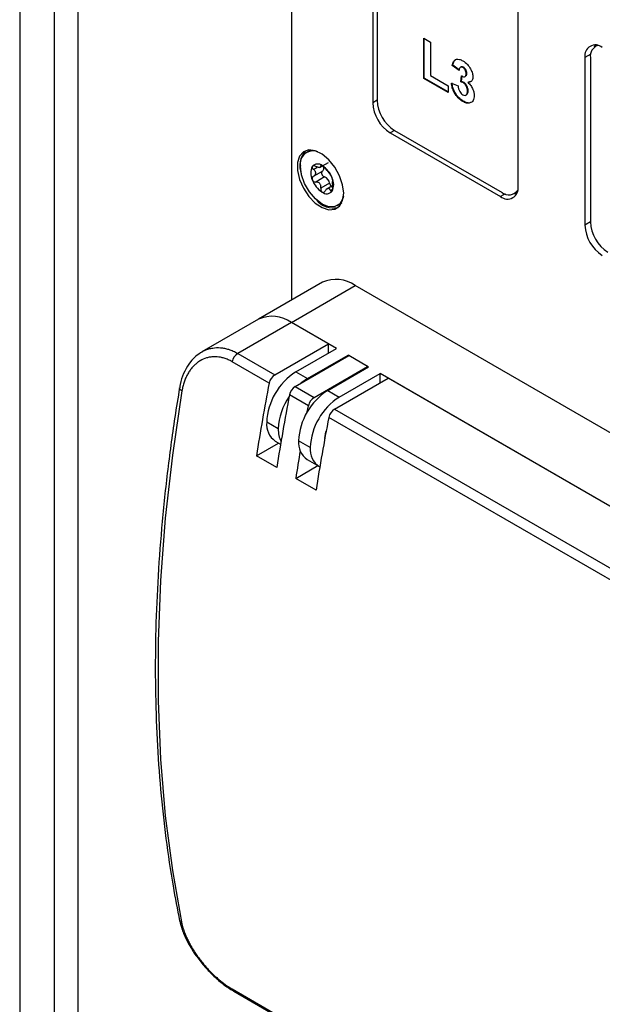
# Model space of a CAD drawing. Units: millimetres. Extents: x 0 to 420, y 0 to 297.
# Drawn here: x 264 to 273, y 228 to 244 of the extents above; entities that cross this region are included whole.
import ezdxf

# ---------------------------------------------------------------- set-up
doc = ezdxf.new("R2010")
doc.units = ezdxf.units.MM

msp = doc.modelspace()

# ---------------------------------------------------------------- linework, layer by layer
for p, q in [((264.012, 250.6346), (264.012, 222.9267)), ((268.4197, 250.4853), (268.4197, 239.7406)), ((264.5777, 223.3622), (264.5777, 249.1649)), ((264.9549, 249.1649), (264.9549, 223.3622)), ((269.7396, 249.1512), (269.7396, 242.9455)), ((269.8103, 249.1376), (269.8103, 242.9863)), ((272.0966, 241.5848), (272.0966, 247.7905)), ((270.5664, 243.9924), (270.6752, 243.9296)), ((270.5664, 243.3391), (270.5664, 243.9924)), ((270.5758, 243.3446), (270.5758, 243.9869)), ((270.6752, 243.9296), (270.6752, 243.3852)), ((273.3815, 243.8774), (273.3533, 243.8611)), ((273.2752, 243.7352), (273.1809, 243.6807)), ((273.1809, 243.6807), (273.1809, 240.9589)), ((273.2704, 243.6779), (273.2704, 241.0106)), ((271.04, 243.5561), (271.0305, 243.5507)), ((271.1393, 243.469), (271.0305, 243.5507)), ((271.1487, 243.4745), (271.04, 243.5561)), ((271.1731, 243.5268), (271.1613, 243.52)), ((271.2108, 243.5223), (271.2014, 243.5169)), ((270.6752, 243.3852), (270.9653, 243.2177)), ((271.1683, 243.2838), (271.1785, 243.3794)), ((271.1778, 243.2893), (271.188, 243.3848)), ((271.2648, 243.4216), (271.2554, 243.4162)), ((270.5758, 243.3446), (270.5664, 243.3391)), ((270.9653, 243.1089), (270.5664, 243.3391)), ((270.9653, 243.1198), (270.5758, 243.3446)), ((270.9653, 243.2177), (270.9653, 243.1089)), ((271.016, 243.2651), (271.1248, 243.2178)), ((271.1778, 243.2893), (271.1683, 243.2838)), ((271.2209, 243.2737), (271.2115, 243.2682)), ((271.2922, 243.2795), (271.2828, 243.274)), ((271.3239, 243.2896), (271.2922, 243.2795)), ((271.2865, 243.1383), (271.2771, 243.1329)), ((269.8103, 242.9863), (269.7396, 242.9455)), ((271.2085, 242.971), (271.199, 242.9655)), ((270.0932, 242.4964), (270.0225, 242.4556)), ((270.0225, 242.4556), (271.8138, 241.4214)), ((270.0932, 242.4964), (271.8374, 241.4895)), ((268.7118, 242.1672), (268.6694, 242.1427)), ((268.7118, 242.1672), (268.7387, 242.1797)), ((268.877, 241.8931), (268.9207, 241.9184)), ((268.9111, 241.9287), (268.8973, 241.9207)), ((268.9251, 241.9209), (269.0223, 241.977)), ((268.7773, 241.7514), (268.9227, 241.8353)), ((268.8306, 241.8916), (268.779, 241.8618)), ((268.9575, 241.7411), (268.8152, 241.659)), ((269.0396, 241.639), (268.8973, 241.5568)), ((269.0856, 241.5977), (268.9841, 241.5391)), ((269.0894, 241.544), (269.0519, 241.5223)), ((271.8893, 241.465), (271.8138, 241.4214)), ((272.0373, 241.4697), (272.0844, 241.4969)), ((269.1693, 241.2767), (269.2118, 241.3011)), ((269.236, 241.3182), (269.2118, 241.3011)), ((273.2704, 241.0106), (273.1809, 240.9589)), ((268.9235, 240.0315), (267.8864, 239.4328)), ((268.4197, 239.38), (269.4568, 239.9787)), ((290.2928, 227.9503), (269.4568, 239.9787)), ((267.8864, 239.4328), (266.9692, 238.9033)), ((268.4197, 239.38), (267.5502, 238.878)), ((269.1504, 238.9582), (268.4197, 239.38)), ((269.0207, 239.033), (268.4197, 239.38)), ((268.1512, 238.531), (269.0207, 239.033)), ((269.0207, 238.8833), (269.0207, 239.033)), ((267.5502, 238.878), (268.1512, 238.531)), ((268.4904, 238.5772), (269.1504, 238.9582)), ((268.0598, 238.396), (267.4587, 238.743)), ((268.4812, 238.3405), (269.3507, 238.8425)), ((268.6789, 238.4683), (269.3389, 238.8493)), ((269.3389, 238.8357), (269.3389, 238.8493)), ((269.6689, 238.6588), (269.3389, 238.8493)), ((269.6571, 238.6656), (269.3507, 238.8425)), ((268.4904, 238.5772), (268.6789, 238.4683)), ((268.7876, 238.1637), (269.6571, 238.6656)), ((269.0089, 238.2778), (269.6689, 238.6588)), ((269.6571, 238.652), (269.6571, 238.6656)), ((269.1176, 237.9732), (269.9871, 238.4751)), ((269.1975, 238.169), (269.8575, 238.55)), ((269.8575, 238.4003), (269.8575, 238.55)), ((278.4842, 233.5699), (269.8575, 238.55)), ((278.3545, 233.6447), (269.9871, 238.4751)), ((268.4812, 238.3405), (268.7876, 238.1637)), ((269.0089, 238.2778), (269.1975, 238.169)), ((268.6962, 238.0286), (268.3898, 238.2055)), ((268.6768, 237.9281), (268.6962, 238.0286)), ((269.1176, 237.9732), (277.485, 233.1427)), ((268.2075, 237.6518), (268.019, 237.7607)), ((277.3936, 233.0077), (269.0262, 237.8382)), ((268.1571, 237.4554), (268.2447, 237.4049)), ((268.7261, 237.3525), (268.5375, 237.4613)), ((267.8533, 237.2159), (268.2127, 237.4234)), ((268.1833, 237.0254), (267.8533, 237.2159)), ((268.6756, 237.1561), (268.8642, 237.0472)), ((268.4897, 236.8485), (268.8491, 237.056)), ((268.8197, 236.658), (268.4897, 236.8485)), ((267.4587, 228.5646), (288.2948, 216.5362)), ((267.4835, 228.5286), (288.3196, 216.5001))]:
    msp.add_line(p, q)
at = {"flags": 128}
for points in [[(273.3473, 243.8823), (273.3438, 243.8749), (273.3336, 243.8472)], [(269.2682, 241.4756), (269.2514, 241.6137), (269.2027, 241.7588), (269.1262, 241.8981), (269.0289, 242.0192), (268.9193, 242.1114), (268.8072, 242.1664), (268.7025, 242.1794), (268.6146, 242.1492), (268.5513, 242.0785), (268.5182, 241.9735), (268.5182, 241.8437), (268.5513, 241.7006), (268.6146, 241.5567), (268.7025, 241.4251), (268.8072, 241.3172), (268.9193, 241.2428), (269.0289, 241.2084), (269.1262, 241.2171), (269.2027, 241.2682), (269.2514, 241.357), (269.2682, 241.4756)], [(269.2659, 241.4284), (269.2556, 241.3894), (269.2054, 241.3046), (269.1272, 241.2594), (269.0286, 241.2583), (268.9194, 241.3014), (268.8101, 241.3845), (268.7115, 241.4994), (268.6333, 241.6348), (268.5831, 241.7776), (268.5658, 241.9138)], [(268.9312, 241.9245), (268.9364, 241.9103), (268.9404, 241.8935), (268.9417, 241.8775), (268.9404, 241.863), (268.9364, 241.8507), (268.93, 241.8411), (268.9227, 241.8353)], [(268.6789, 238.4683), (268.587, 238.4048), (268.5742, 238.3942)], [(266.6446, 238.2689), (266.4895, 237.2284), (266.3729, 236.2029), (266.2951, 235.1945), (266.2561, 234.2053), (266.2561, 233.2377), (266.2951, 232.2936), (266.3729, 231.3751), (266.4895, 230.4841), (266.6446, 229.6227)], [(266.6446, 238.2689), (266.628, 238.2801), (266.6156, 238.292), (266.6078, 238.3043), (266.605, 238.3163), (266.6052, 238.3206)], [(268.9619, 237.4975), (268.9797, 237.6031), (268.9839, 237.6165)]]:
    msp.add_lwpolyline(points, dxfattribs=at)
for centre, radius, start, end in [((273.3533, 243.7086), 0.1747, 50.79671, 189.21404), ((273.454, 243.702), 0.1851, 110.44848, 187.46621), ((270.3537, 242.9734), 0.6147, 182.60548, 237.39452), ((270.4244, 243.0142), 0.6147, 182.60548, 237.39452), ((268.9323, 241.9209), 0.3753, 139.00738, 200.026), ((268.7749, 241.9514), 0.2124, 69.54134, 190.19484), ((268.9731, 241.8028), 0.2404, 153.43643, 206.56357), ((268.8461, 241.835), 0.1158, 50.75183, 139.4672), ((268.7014, 241.5844), 0.4042, 20.22711, 57.36203), ((268.9491, 241.8063), 0.0402, 137.7825, 210.98903), ((268.9822, 241.8079), 0.0712, 198.25999, 249.70608), ((269.1373, 241.835), 0.4042, 200.22711, 237.36203), ((268.9098, 241.6187), 0.1315, 8.90225, 68.68689), ((269.1227, 241.6551), 0.0846, 190.99097, 231.63205), ((268.8656, 241.6166), 0.2404, 333.43643, 26.56357), ((268.9926, 241.5843), 0.1158, 230.75183, 319.4672), ((271.9242, 241.5568), 0.1747, 230.79671, 9.21404), ((271.9479, 241.6229), 0.1732, 230.35369, 326.05548), ((269.1014, 241.5946), 0.3565, 218.17556, 282.78029), ((273.7949, 240.9868), 0.6147, 182.60548, 237.39452), ((273.8845, 241.0385), 0.6147, 182.60548, 237.39452), ((269.1443, 239.5425), 0.5365, 54.38242, 114.30712), ((268.1072, 238.9438), 0.5365, 54.38242, 114.30712), ((267.6638, 238.7026), 0.209, 122.93443, 168.85923), ((269.0425, 237.7141), 1.0245, 122.60548, 177.39452), ((299.5858, 232.2719), 32.1154, 169.00676, 171.14429), ((268.2648, 238.3557), 0.209, 122.93443, 168.85923), ((268.5948, 238.1652), 0.209, 122.93443, 168.85923), ((269.561, 237.4147), 1.0245, 122.60548, 177.39452), ((299.9158, 232.0814), 32.1154, 169.00676, 171.14429), ((269.1975, 237.6129), 0.9907, 145.12649, 177.74937), ((268.9012, 237.9883), 0.209, 122.93443, 168.85923), ((269.7496, 237.3059), 1.0245, 122.60548, 177.39452), ((269.2312, 237.7978), 0.209, 122.93443, 168.85923), ((268.3456, 237.7246), 0.3287, 173.70115, 234.98667), ((300.5522, 231.714), 32.1154, 169.00676, 171.14429), ((268.6291, 237.6358), 0.4218, 177.82275, 206.58275), ((268.8642, 237.4253), 0.3287, 173.70115, 234.98667), ((299.6885, 231.9923), 31.5745, 170.3244, 171.15277), ((269.0369, 237.3106), 0.3136, 172.32837, 240.24701), ((266.6784, 229.6887), 0.0742, 193.24838, 242.87837), ((267.5121, 228.5747), 0.0543, 190.73605, 238.20075)]:
    msp.add_arc(centre, radius, start, end)
for points, knots in [([(271.0305, 243.5507), (271.0359, 243.574), (271.0465, 243.6207), (271.0898, 243.6557), (271.1454, 243.6535), (271.1821, 243.6354), (271.2005, 243.6263)], [0, 0, 0, 0, 0.2807036, 0.5592697, 0.7795208, 1, 1, 1, 1]), ([(271.04, 243.5561), (271.0442, 243.5811), (271.0503, 243.6167), (271.0734, 243.6316), (271.0803, 243.6361)], [0, 0, 0, 0, 0.7016271, 1, 1, 1, 1]), ([(271.2014, 243.5169), (271.1916, 243.5208), (271.1718, 243.5287), (271.1466, 243.5115), (271.1421, 243.4851), (271.1393, 243.469)], [0, 0, 0, 0, 0.2793184, 0.5595708, 1, 1, 1, 1]), ([(271.2108, 243.5223), (271.2006, 243.527), (271.1855, 243.5339), (271.1761, 243.5265), (271.1731, 243.5241)], [0, 0, 0, 0, 0.681235, 1, 1, 1, 1]), ([(271.2005, 243.6263), (271.227, 243.6085), (271.2743, 243.5766), (271.3098, 243.5203), (271.3254, 243.4955)], [0, 0, 0, 0, 0.5597031, 1, 1, 1, 1]), ([(271.2554, 243.4162), (271.2547, 243.4264), (271.2535, 243.4468), (271.2405, 243.4784), (271.2216, 243.5035), (271.2081, 243.5124), (271.2014, 243.5169)], [0, 0, 0, 0, 0.28044928, 0.559623, 0.77961524, 1, 1, 1, 1]), ([(271.2648, 243.4216), (271.2642, 243.4318), (271.2629, 243.4522), (271.2499, 243.4838), (271.231, 243.5089), (271.2176, 243.5179), (271.2108, 243.5223)], [0, 0, 0, 0, 0.28044928, 0.559623, 0.77961524, 1, 1, 1, 1]), ([(271.1785, 243.3794), (271.1897, 243.3733), (271.2119, 243.3613), (271.2393, 243.3656), (271.2534, 243.387), (271.2547, 243.4064), (271.2554, 243.4162)], [0, 0, 0, 0, 0.2804302, 0.5587218, 0.7791796, 1, 1, 1, 1]), ([(271.2544, 243.3842), (271.2569, 243.3872), (271.2641, 243.3961), (271.2645, 243.4115), (271.2648, 243.4216)], [0, 0, 0, 0, 0.3417022, 1, 1, 1, 1]), ([(271.3641, 243.3643), (271.3628, 243.3488), (271.3601, 243.3176), (271.3326, 243.282), (271.3017, 243.2771), (271.2828, 243.274)], [0, 0, 0, 0, 0.28002493, 0.5601252, 1, 1, 1, 1]), ([(271.3254, 243.4955), (271.3376, 243.4703), (271.3595, 243.4254), (271.3627, 243.383), (271.3641, 243.3643)], [0, 0, 0, 0, 0.5596892, 1, 1, 1, 1]), ([(271.199, 242.9655), (271.1733, 242.9832), (271.1218, 243.0184), (271.0624, 243.1041), (271.0265, 243.19), (271.0195, 243.2401), (271.016, 243.2651)], [0, 0, 0, 0, 0.279859, 0.559146, 0.7794429, 1, 1, 1, 1]), ([(271.2085, 242.971), (271.1827, 242.9886), (271.1312, 243.0239), (271.0718, 243.1096), (271.0359, 243.1955), (271.0289, 243.2455), (271.0255, 243.2706)], [0, 0, 0, 0, 0.279859, 0.559146, 0.7794429, 1, 1, 1, 1]), ([(271.1248, 243.2178), (271.1267, 243.203), (271.1306, 243.1735), (271.1477, 243.1298), (271.173, 243.0929), (271.1919, 243.0797), (271.2013, 243.0731)], [0, 0, 0, 0, 0.2807073, 0.5603265, 0.7802398, 1, 1, 1, 1]), ([(271.2115, 243.2682), (271.2033, 243.2722), (271.1886, 243.2793), (271.1745, 243.2825), (271.1683, 243.2838)], [0, 0, 0, 0, 0.55968, 1, 1, 1, 1]), ([(271.2209, 243.2737), (271.2127, 243.2776), (271.198, 243.2847), (271.184, 243.2879), (271.1778, 243.2893)], [0, 0, 0, 0, 0.55968, 1, 1, 1, 1]), ([(271.2771, 243.1329), (271.2765, 243.1461), (271.2753, 243.1727), (271.2605, 243.2137), (271.2379, 243.2492), (271.2203, 243.2619), (271.2115, 243.2682)], [0, 0, 0, 0, 0.280727, 0.5603532, 0.7803037, 1, 1, 1, 1]), ([(271.2865, 243.1383), (271.2859, 243.1516), (271.2847, 243.1781), (271.2699, 243.2192), (271.2474, 243.2546), (271.2297, 243.2673), (271.2209, 243.2737)], [0, 0, 0, 0, 0.280727, 0.5603532, 0.7803037, 1, 1, 1, 1]), ([(271.2828, 243.274), (271.2991, 243.2585), (271.3317, 243.2275), (271.3651, 243.1668), (271.3833, 243.1097), (271.385, 243.0778), (271.3859, 243.0618)], [0, 0, 0, 0, 0.2797233, 0.559223, 0.7794743, 1, 1, 1, 1]), ([(271.3859, 243.0618), (271.3825, 243.0327), (271.3757, 242.9745), (271.3237, 242.9378), (271.2624, 242.9343), (271.2202, 242.9551), (271.199, 242.9655)], [0, 0, 0, 0, 0.2793093, 0.558994, 0.7793587, 1, 1, 1, 1]), ([(271.2013, 243.0731), (271.2136, 243.068), (271.2383, 243.0579), (271.2634, 243.0733), (271.2756, 243.1002), (271.2766, 243.122), (271.2771, 243.1329)], [0, 0, 0, 0, 0.27885632, 0.55829174, 0.77883816, 1, 1, 1, 1]), ([(271.2487, 243.07), (271.2574, 243.073), (271.2737, 243.0786), (271.2849, 243.1059), (271.286, 243.1275), (271.2865, 243.1383)], [0, 0, 0, 0, 0.3623349, 0.6807232, 1, 1, 1, 1]), ([(271.3315, 242.9512), (271.3298, 242.9498), (271.3149, 242.9371), (271.2706, 242.9417), (271.2292, 242.9612), (271.2085, 242.971)], [0, 0, 0, 0, 0.0601856, 0.529798, 1, 1, 1, 1]), ([(268.7581, 241.9103), (268.7567, 241.9073), (268.7537, 241.901), (268.7562, 241.8885), (268.7642, 241.8744), (268.7739, 241.8661), (268.779, 241.8618)], [0, 0, 0, 0, 0.2214783, 0.4594731, 0.7179476, 1, 1, 1, 1]), ([(268.8152, 241.9134), (268.8087, 241.9156), (268.7962, 241.9199), (268.779, 241.9209), (268.7655, 241.9179), (268.7605, 241.9128), (268.7581, 241.9103)], [0, 0, 0, 0, 0.2820524, 0.5405269, 0.7785217, 1, 1, 1, 1]), ([(268.8152, 241.9134), (268.8216, 241.911), (268.8341, 241.9065), (268.8525, 241.9022), (268.8692, 241.8996), (268.8829, 241.8995), (268.8928, 241.9017), (268.898, 241.9063), (268.9, 241.9124), (268.8982, 241.9179), (268.8973, 241.9207)], [0, 0, 0, 0, 0.1302253, 0.2536834, 0.3800355, 0.4991106, 0.618504, 0.7454194, 0.869513, 1, 1, 1, 1]), ([(268.9194, 241.9247), (268.9157, 241.9266), (268.9081, 241.9306), (268.9, 241.9318), (268.8952, 241.9288), (268.8966, 241.9235), (268.8973, 241.9207)], [0, 0, 0, 0, 0.2214783, 0.4594731, 0.7179476, 1, 1, 1, 1]), ([(268.9698, 241.8789), (268.9661, 241.8833), (268.9592, 241.8918), (268.9456, 241.9054), (268.9318, 241.9169), (268.9234, 241.9222), (268.9194, 241.9247)], [0, 0, 0, 0, 0.2820524, 0.5405269, 0.7785217, 1, 1, 1, 1]), ([(268.779, 241.7524), (268.7739, 241.7489), (268.7642, 241.7423), (268.7562, 241.7272), (268.7537, 241.711), (268.7567, 241.7004), (268.7581, 241.6953)], [0, 0, 0, 0, 0.2820524, 0.5405269, 0.7785217, 1, 1, 1, 1]), ([(268.779, 241.7524), (268.7841, 241.7555), (268.7941, 241.7618), (268.8055, 241.7746), (268.8135, 241.7887), (268.8162, 241.8043), (268.8135, 241.8202), (268.8055, 241.8353), (268.7942, 241.8496), (268.7841, 241.8577), (268.779, 241.8618)], [0, 0, 0, 0, 0.1302246, 0.2536824, 0.380035, 0.4991104, 0.6185041, 0.74542, 0.8695134, 1, 1, 1, 1]), ([(268.9698, 241.8789), (268.9732, 241.8746), (268.9799, 241.8663), (268.9919, 241.8521), (269.0043, 241.8374), (269.0166, 241.8225), (269.0279, 241.8081), (269.0374, 241.7955), (269.0458, 241.7843), (269.0498, 241.7793), (269.0519, 241.7768)], [0, 0, 0, 0, 0.1302254, 0.2536835, 0.3800355, 0.4991107, 0.6185041, 0.7454195, 0.869513, 1, 1, 1, 1]), ([(269.0806, 241.7241), (269.0786, 241.7292), (269.0743, 241.7396), (269.0666, 241.755), (269.0583, 241.7686), (269.0541, 241.774), (269.0519, 241.7768)], [0, 0, 0, 0, 0.2214783, 0.4594731, 0.7179476, 1, 1, 1, 1]), ([(268.7581, 241.6953), (268.7605, 241.6904), (268.7655, 241.6804), (268.779, 241.6684), (268.7962, 241.6598), (268.8087, 241.6593), (268.8152, 241.659)], [0, 0, 0, 0, 0.2214783, 0.4594731, 0.7179476, 1, 1, 1, 1]), ([(268.8973, 241.5568), (268.8982, 241.5636), (268.9, 241.5768), (268.898, 241.5969), (268.8929, 241.6157), (268.8831, 241.6321), (268.8693, 241.6451), (268.8526, 241.6535), (268.8341, 241.6588), (268.8216, 241.6589), (268.8152, 241.659)], [0, 0, 0, 0, 0.1302254, 0.2536835, 0.3800355, 0.4991107, 0.6185041, 0.7454195, 0.869513, 1, 1, 1, 1]), ([(269.0881, 241.6834), (269.0888, 241.6842), (269.0902, 241.6858), (269.0896, 241.695), (269.0866, 241.7078), (269.0826, 241.7187), (269.0806, 241.7241)], [0, 0, 0, 0, 0.2638199, 0.5054892, 0.7578165, 1, 1, 1, 1]), ([(269.0881, 241.6834), (269.0873, 241.6827), (269.0857, 241.6813), (269.0845, 241.6743), (269.0837, 241.6644), (269.0835, 241.6502), (269.0837, 241.633), (269.0845, 241.6137), (269.0857, 241.5935), (269.0873, 241.5805), (269.0881, 241.5739)], [0, 0, 0, 0, 0.1302262, 0.2536856, 0.3800398, 0.4991168, 0.6184451, 0.7453624, 0.869534, 1, 1, 1, 1]), ([(268.8973, 241.5568), (268.8966, 241.5499), (268.8952, 241.5366), (268.9, 241.5179), (268.9081, 241.5031), (268.9157, 241.4974), (268.9194, 241.4947)], [0, 0, 0, 0, 0.2820524, 0.5405269, 0.7785217, 1, 1, 1, 1]), ([(268.9194, 241.4947), (268.9234, 241.4929), (268.9318, 241.4894), (268.9456, 241.4916), (268.9592, 241.4996), (268.9661, 241.5097), (268.9698, 241.515)], [0, 0, 0, 0, 0.2214783, 0.4594731, 0.7179476, 1, 1, 1, 1]), ([(269.0519, 241.5223), (269.0498, 241.5272), (269.0458, 241.5366), (269.0375, 241.5468), (269.028, 241.5535), (269.0168, 241.555), (269.0044, 241.5514), (268.9921, 241.5427), (268.9799, 241.5308), (268.9732, 241.5203), (268.9698, 241.515)], [0, 0, 0, 0, 0.1302253, 0.2536834, 0.3800355, 0.4991106, 0.618504, 0.7454194, 0.869513, 1, 1, 1, 1]), ([(269.0519, 241.5223), (269.0541, 241.5176), (269.0583, 241.5085), (269.0666, 241.5024), (269.0743, 241.5021), (269.0786, 241.5068), (269.0806, 241.5091)], [0, 0, 0, 0, 0.2820524, 0.5405269, 0.7785217, 1, 1, 1, 1]), ([(269.0806, 241.5091), (269.0826, 241.5126), (269.0865, 241.5198), (269.0895, 241.5363), (269.0902, 241.555), (269.0888, 241.5674), (269.0881, 241.5739)], [0, 0, 0, 0, 0.2412151, 0.4855251, 0.7323003, 1, 1, 1, 1]), ([(266.9764, 238.9044), (266.938, 238.8806), (266.8541, 238.8287), (266.7505, 238.7075), (266.6671, 238.5534), (266.6197, 238.4206), (266.6104, 238.3378), (266.6083, 238.32)], [0, 0, 0, 0, 0.2014658, 0.4393931, 0.683922, 0.9320504, 1, 1, 1, 1]), ([(266.9747, 238.9057), (266.9893, 238.9137), (267.0228, 238.9319), (267.079, 238.9518), (267.1612, 238.9708), (267.2471, 238.974), (267.3342, 238.9622), (267.4035, 238.9446), (267.4761, 238.9178), (267.5254, 238.8913), (267.5502, 238.878)], [0, 0, 0, 0, 0.0868941, 0.199108, 0.3130498, 0.5290192, 0.6387148, 0.7500939, 0.8745804, 1, 1, 1, 1]), ([(267.4587, 238.743), (267.448, 238.749), (267.4158, 238.7669), (267.372, 238.7859), (267.3199, 238.8035), (267.2511, 238.8205), (267.1741, 238.8261), (267.0991, 238.818), (267.0253, 238.8007), (266.955, 238.7696), (266.8906, 238.7257), (266.8455, 238.6866), (266.804, 238.6418), (266.7659, 238.5909), (266.7321, 238.535), (266.703, 238.4749), (266.6787, 238.4107), (266.6585, 238.3422), (266.6492, 238.2934), (266.6446, 238.2689)], [0, 0, 0, 0, 0.0303767, 0.091499, 0.1222662, 0.1748012, 0.2817949, 0.3363822, 0.3903199, 0.5001514, 0.5561713, 0.6106294, 0.6654748, 0.7215297, 0.7779973, 0.8325262, 0.8874295, 0.9435114, 1, 1, 1, 1]), ([(266.6053, 238.3214), (266.5794, 238.1609), (266.5042, 237.6955), (266.4021, 236.9329), (266.309, 236.0387), (266.246, 235.158), (266.2128, 234.2919), (266.2094, 233.4419), (266.2361, 232.6096), (266.2925, 231.7961), (266.3792, 231.0032), (266.4842, 230.2949), (266.5696, 229.8587), (266.6062, 229.6717)], [0, 0, 0, 0, 0.0512121, 0.1485, 0.2457983, 0.3431024, 0.440412, 0.5377267, 0.6350454, 0.7323668, 0.829689, 0.9270087, 1, 1, 1, 1]), ([(266.6085, 229.6709), (266.6194, 229.624), (266.6435, 229.5209), (266.7185, 229.3524), (266.8209, 229.1747), (266.946, 229.0026), (267.0866, 228.8424), (267.2375, 228.7011), (267.3718, 228.595), (267.4529, 228.5492), (267.4829, 228.5323)], [0, 0, 0, 0, 0.1151906, 0.2531001, 0.3895704, 0.5239494, 0.6578322, 0.7900813, 0.9223737, 1, 1, 1, 1]), ([(266.6446, 229.6227), (266.6478, 229.6086), (266.6572, 229.566), (266.676, 229.5061), (266.7014, 229.4392), (266.7266, 229.3813), (266.7583, 229.3168), (266.7946, 229.2509), (266.8342, 229.1858), (266.8766, 229.122), (266.9215, 229.0597), (266.9697, 228.9978), (267.02, 228.9379), (267.0891, 228.8614), (267.1613, 228.7896), (267.2353, 228.7241), (267.3099, 228.6631), (267.385, 228.6088), (267.4401, 228.5758), (267.4587, 228.5646)], [0, 0, 0, 0, 0.0394536, 0.1190395, 0.1592138, 0.2124528, 0.2660411, 0.3207346, 0.3758129, 0.4275314, 0.4795831, 0.532696, 0.5861813, 0.6370525, 0.7404616, 0.7931305, 0.8439379, 0.9473065, 1, 1, 1, 1])]:
    msp.add_open_spline(points, degree=3, knots=knots)

doc.saveas('drawing.dxf')
